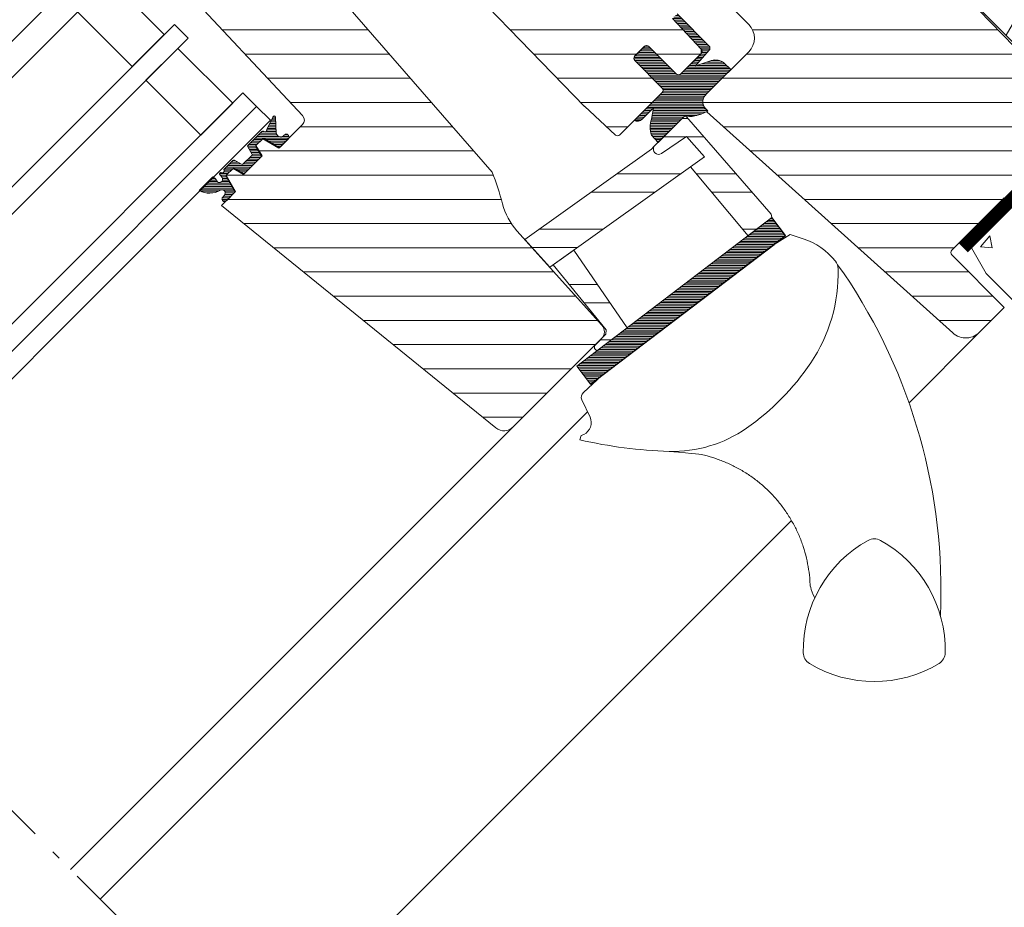
# Model space of a CAD drawing. Units: millimetres. Extents: x -14602 to -7177, y -131 to 3039.
# Drawn here: x -10303 to -10150, y 1426 to 1563 of the extents above; entities that cross this region are included whole.
import ezdxf

# ---------------------------------------------------------------- set-up
doc = ezdxf.new("R2010")
doc.units = ezdxf.units.MM
doc.header["$LTSCALE"] = 50
doc.header["$MEASUREMENT"] = 0
for name, pattern in [('HIDDEN', [0.375, 0.25, -0.125]), ('Linienart-6', [0.42148, 0.236206, -0.078736, 0.027802, -0.078736]), ('VERDECKT2', [0.1875, 0.125, -0.0625])]:
    doc.linetypes.add(name, pattern=pattern)
doc.layers.get('0').update_dxf_attribs({"linetype": 'CONTINUOUS'})
for name, color, linetype in [('VELUX-BFX', 6, 'CONTINUOUS'), ('VELUX-TEXT', 10, 'CONTINUOUS'), ('VELUX_LINNING', 7, 'CONTINUOUS'), ('VELUX_VAPOUR-BARRIER', 3, 'HIDDEN')]:
    doc.layers.add(name, color=color, linetype=linetype)
for name, color, linetype, lineweight in [('VELUX_GASKET', 1, 'CONTINUOUS', 5), ('VELUX_HATCH', 1, 'CONTINUOUS', 5), ('VELUX_INSIDECOVERING', 7, 'CONTINUOUS', 18), ('VELUX_ROOFWINDOW', 2, 'CONTINUOUS', 18), ('VELUX_RUDE_66', 1, 'CONTINUOUS', 18)]:
    doc.layers.add(name, color=color, linetype=linetype, lineweight=lineweight)
doc.styles.add('Verdana', font='verdana.ttf')
doc.dimstyles.new('VERDANA', dxfattribs={"dimtxt": 8, "dimasz": 12, "dimexe": 2, "dimexo": 0, "dimgap": 2, "dimtad": 1, "dimdec": 0, "dimzin": 0, "dimdsep": 46, "dimtxsty": 'Verdana', "dimcen": 0.09, "dimclrd": 256, "dimclre": 256, "dimclrt": 256, "dimadec": 0, "dimazin": 0, "dimtfac": 1, "dimtdec": 0, "dimtix": 1, "dimtmove": 0, "dimatfit": 3, "dimfxl": 1, "dimtolj": 1, "dimtzin": 0, "dimarcsym": 0})
pattern_1 = [(360, (-12352.668, 2203.0095), (1e-15, 3.75), [])]
pattern_2 = [(360, (-12352.66796, 2203.00948), (1e-16, 0.25), [])]

msp = doc.modelspace()

# ---------------------------------------------------------------- hatches: boundary and pattern name
at = {"layer": 'VELUX-BFX', "lineweight": 5}
h = msp.add_hatch(dxfattribs=at)
h.set_pattern_fill('HONEY', color=0, scale=35)
h.set_pattern_definition([(360, (-461.968, -118.455), (6.5625, 3.7888611), [4.375, -8.75]), (120, (-461.968, -118.455), (-6.5625, 3.7888611), [4.375, -8.75]), (60, (-461.968, -118.455), (6e-15, 7.5777223), [-8.75, 4.375])])
edge = h.paths.add_edge_path()
edge.add_arc((-10110.05, 1546.98), 33.61, 212.993, 222.993, ccw=False)
edge.add_arc((-10136.03, 1529.77), 2.46, 63.2829, 206.2829, ccw=False)
edge.add_line((-10134.93, 1531.97), (-10133.43, 1531.76))
edge.add_arc((-10133.15, 1533.75), 2.01, 262, 315)
edge.add_line((-10131.73, 1532.33), (-10127.9, 1536.16))
edge.add_arc((-10129.32, 1537.58), 2.01, 315, 405)
edge.add_line((-10127.9, 1539), (-10160.74, 1571.84))
edge.add_arc((-10159.33, 1573.26), 2.01, 135, 225, ccw=False)
edge.add_line((-10160.74, 1574.67), (-10151.03, 1584.39))
edge.add_arc((-10149.61, 1582.97), 2.01, 45, 135, ccw=False)
edge.add_line((-10148.19, 1584.39), (-10122.65, 1558.86))
edge.add_arc((-10121.24, 1560.27), 2.01, 225, 280)
edge.add_line((-10120.89, 1558.3), (-10120.17, 1558.43))
edge.add_arc((-10119.82, 1556.45), 2.01, 45.0305, 100, ccw=False)
edge.add_line((-10118.4, 1557.87), (-10074.33, 1513.62))
edge.add_arc((-10074.93, 1512.94), 0.905, -41.9643, 48.0357, ccw=False)
edge.add_line((-10074.26, 1512.34), (-10093.41, 1492.39))
edge.add_arc((-10099.26, 1497.27), 7.61, 263.3007, 320.1571, ccw=False)
edge.add_line((-10100.15, 1489.71), (-10134.64, 1524.06))
at = {"layer": 'VELUX_GASKET'}
h = msp.add_hatch(dxfattribs=at)
h.set_pattern_fill('ANSI31', color=0, scale=2, angle=-45, style=0)
h.set_pattern_definition(pattern_2)
edge = h.paths.add_edge_path()
edge.add_arc((-10195.22, 1550.62), 1.62, 139.2007, 238.9604)
edge.add_arc((-10199.31, 1554.59), 6.27, 269.4345, 301.2575, ccw=False)
edge.add_arc((-10199.58, 1548.11), 0.299, 45, 135.1172)
edge.add_line((-10199.8, 1548.32), (-10203.76, 1544.34))
edge.add_line((-10203.76, 1544.34), (-10204.8, 1545.44))
edge.add_arc((-10201.58, 1546.66), 3.44, 158.4791, 200.7185, ccw=False)
edge.add_line((-10204.78, 1547.93), (-10204.46, 1549.69))
edge.add_line((-10204.46, 1549.69), (-10205.7, 1548.45))
edge.add_line((-10205.7, 1548.45), (-10206.26, 1547.94))
edge.add_arc((-10207.02, 1548.71), 1.08, 245.6627, 314.3112, ccw=False)
edge.add_line((-10207.46, 1547.72), (-10203.17, 1552.01))
edge.add_arc((-10203.5, 1552.4), 0.504, 309.7192, 404.8282)
edge.add_line((-10203.14, 1552.76), (-10207.38, 1557))
edge.add_arc((-10207.02, 1557.36), 0.504, 141.1962, 224.8294, ccw=False)
edge.add_line((-10207.42, 1557.67), (-10205.86, 1559.23))
edge.add_arc((-10205.55, 1558.83), 0.505, 45.2128, 128.7616, ccw=False)
edge.add_line((-10205.19, 1559.19), (-10200.95, 1554.95))
edge.add_arc((-10200.59, 1555.3), 0.5, 225, 315)
edge.add_line((-10200.24, 1554.95), (-10197.1, 1558.09))
edge.add_line((-10197.1, 1558.09), (-10197.1, 1558.77))
edge.add_line((-10197.1, 1558.77), (-10201.55, 1563.54))
edge.add_line((-10201.55, 1563.54), (-10200.84, 1564.25))
edge.add_line((-10200.84, 1564.25), (-10195.75, 1559.16))
edge.add_arc((-10196.48, 1559), 0.747, -31.1132, 12.3635, ccw=False)
edge.add_line((-10195.84, 1558.61), (-10197.97, 1556.18))
edge.add_line((-10197.97, 1556.18), (-10195.48, 1557.04))
edge.add_arc((-10194.94, 1554.69), 2.42, 55.2803, 102.9087, ccw=False)
edge.add_line((-10193.57, 1556.67), (-10192.5, 1555.61))
edge.add_line((-10192.5, 1555.61), (-10196.45, 1551.68))
h = msp.add_hatch(dxfattribs=at)
h.set_pattern_fill('ANSI31', color=0, scale=2, angle=-45, style=0)
h.set_pattern_definition(pattern_2)
h.paths.add_polyline_path([(-10261.06, 1544.9, 0.773221), (-10261.52, 1545.6), (-10261.8, 1545.36, -0.542956), (-10262.92, 1545.71), (-10263.03, 1548.22), (-10263.03, 1548.23, 0.359466), (-10263.22, 1548.43, 0.196982), (-10263.38, 1548.38), (-10263.41, 1548.35, 0.11093), (-10263.45, 1548.26), (-10264.29, 1546.51), (-10262.03, 1543.93)])
h.paths.add_polyline_path([(-10262.03, 1543.93), (-10264.29, 1546.51), (-10264.38, 1546.31, -0.594937), (-10264.82, 1546.02), (-10264.92, 1546.07, 0.329751), (-10265.16, 1546.04), (-10266.36, 1544.83), (-10265.77, 1544.15), (-10265.02, 1544.9, -0.395378), (-10264.83, 1544.92), (-10262.57, 1543.59, 0.273975), (-10262.35, 1543.61)])
h.paths.add_polyline_path([(-10266.07, 1543.85), (-10265.77, 1544.15), (-10266.36, 1544.83), (-10267.3, 1543.89, 0.339454), (-10267.34, 1543.65), (-10266.71, 1542.57, -0.339454), (-10266.74, 1542.33), (-10267.69, 1541.38), (-10266.79, 1540.58), (-10265.32, 1542.05, 0.339454), (-10265.29, 1542.3), (-10266.04, 1543.6, -0.077932)])
h.paths.add_polyline_path([(-10266.79, 1540.58), (-10267.69, 1541.38), (-10268.09, 1540.98, -0.339454), (-10268.34, 1540.94), (-10269.41, 1541.57, 0.339454), (-10269.66, 1541.53), (-10270.6, 1540.59), (-10270.08, 1539.84), (-10269.61, 1540.31, -0.331495), (-10269.37, 1540.27), (-10268.07, 1539.52, 0.339454), (-10267.82, 1539.55)])
h.paths.add_polyline_path([(-10270.08, 1539.84), (-10270.6, 1540.59), (-10270.97, 1540.22, 0.298217), (-10271.02, 1540, -0.747628), (-10271.47, 1539.65, 0.836713), (-10271.7, 1539.41), (-10271.33, 1538.89, -0.434524), (-10271.47, 1538.21, -0.466695), (-10272.14, 1538.39, 0.172025), (-10272.78, 1538.98), (-10273.31, 1538.45), (-10269.51, 1536.45), (-10269.33, 1536.63, 0.252519), (-10269.35, 1536.8), (-10270.69, 1539.13, -0.48961), (-10270.67, 1539.25)])
h.paths.add_polyline_path([(-10271.58, 1536.93, -0.83452), (-10270.96, 1536.18), (-10271.23, 1535.85, 0.896056), (-10270.72, 1535.24), (-10269.51, 1536.45), (-10273.31, 1538.45), (-10274.87, 1536.89, 0.265808)])
h = msp.add_hatch(dxfattribs=at)
h.set_pattern_fill('ANSI31', color=0, scale=2, angle=-45, style=0)
h.set_pattern_definition(pattern_2)
h.paths.add_polyline_path([(-10184.01, 1529.89), (-10186.13, 1532.68), (-10216.38, 1509.67), (-10214.26, 1506.89)])
at = {"layer": 'VELUX_HATCH'}
h = msp.add_hatch(dxfattribs=at)
h.set_pattern_fill('ANSI31', color=0, scale=30, angle=-45, style=0)
h.set_pattern_definition(pattern_1)
edge = h.paths.add_edge_path()
edge.add_line((-10229.5, 1539.75), (-10261.63, 1576.71))
edge.add_arc((-10261.25, 1577.04), 0.5, 175.9968, 220.9993, ccw=False)
edge.add_line((-10261.75, 1577.07), (-10261.73, 1577.28))
edge.add_line((-10261.73, 1577.28), (-10265.75, 1581.23))
edge.add_arc((-10266.45, 1580.52), 1, 45.4991, 135.0023)
edge.add_line((-10267.16, 1581.22), (-10277.98, 1570.41))
edge.add_arc((-10277.27, 1569.7), 1, 135.0027, 222.9974)
edge.add_line((-10278, 1569.02), (-10258.85, 1548.48))
edge.add_arc((-10259.58, 1547.8), 1, -45.0033, 43.0033, ccw=False)
edge.add_line((-10258.87, 1547.09), (-10262.51, 1543.45))
edge.add_line((-10262.51, 1543.45), (-10265.02, 1544.9))
edge.add_line((-10265.02, 1544.9), (-10266.08, 1543.84))
edge.add_line((-10266.08, 1543.84), (-10265.14, 1542.23))
edge.add_line((-10265.14, 1542.23), (-10268, 1539.38))
edge.add_line((-10268, 1539.38), (-10269.61, 1540.31))
edge.add_line((-10269.61, 1540.31), (-10270.67, 1539.25))
edge.add_line((-10270.67, 1539.25), (-10269.22, 1536.74))
edge.add_line((-10269.22, 1536.74), (-10271.41, 1534.54))
edge.add_line((-10271.41, 1534.54), (-10228.9, 1500.11))
edge.add_arc((-10227.64, 1501.67), 2, 231.002, 314.9986)
edge.add_line((-10226.23, 1500.25), (-10212.52, 1513.96))
edge.add_arc((-10213.59, 1515.02), 1.5, 314.9995, 402.0013)
edge.add_line((-10212.47, 1516.02), (-10225.64, 1530.64))
edge.add_arc((-10218.21, 1537.33), 10, 194.6927, 222.002, ccw=False)
edge.add_arc((-10270.35, 1523.66), 43.91, 14.6926, 21.4947)
edge = h.paths.add_edge_path()
edge.add_line((-10215.19, 1549.9), (-10231.78, 1567.08))
edge.add_arc((-10229.62, 1569.16), 3, 170, 224, ccw=False)
edge.add_line((-10232.58, 1569.68), (-10229.02, 1589.61))
edge.add_line((-10229.02, 1589.61), (-10221.73, 1603.13))
edge.add_arc((-10223.49, 1604.08), 2, -28.5, 43)
edge.add_line((-10222.03, 1605.44), (-10232.28, 1616.44))
edge.add_arc((-10231.55, 1617.12), 1, 135, 223, ccw=False)
edge.add_line((-10232.25, 1617.83), (-10227.46, 1622.62))
edge.add_arc((-10226.4, 1621.56), 1.5, 47, 135, ccw=False)
edge.add_line((-10225.38, 1622.66), (-10221.29, 1618.84))
edge.add_arc((-10220.61, 1619.57), 1, 227, 315)
edge.add_line((-10219.9, 1618.87), (-10216.33, 1622.44))
edge.add_line((-10216.33, 1622.44), (-10192.13, 1597.38))
edge.add_arc((-10194.28, 1595.3), 3, -25, 44, ccw=False)
edge.add_line((-10191.56, 1594.03), (-10196.7, 1583.02))
edge.add_line((-10196.7, 1583.02), (-10201.84, 1572))
edge.add_arc((-10199.08, 1570.75), 3.02, 155.6787, 223.7864)
edge.add_line((-10201.27, 1568.66), (-10198.93, 1566.16))
edge.add_line((-10198.93, 1566.16), (-10201.55, 1563.54))
edge.add_line((-10201.55, 1563.54), (-10197.1, 1558.77))
edge.add_arc((-10197.47, 1558.43), 0.5, -45, 43, ccw=False)
edge.add_line((-10197.11, 1558.08), (-10200.24, 1554.95))
edge.add_arc((-10200.59, 1555.3), 0.5, -135, -45, ccw=False)
edge.add_line((-10200.95, 1554.95), (-10205.19, 1559.19))
edge.add_arc((-10205.54, 1558.84), 0.5, 45, 135)
edge.add_line((-10205.9, 1559.19), (-10207.38, 1557.71))
edge.add_arc((-10207.03, 1557.35), 0.5, 135, 225)
edge.add_line((-10207.38, 1557), (-10203.14, 1552.76))
edge.add_arc((-10203.49, 1552.4), 0.5, -45, 45, ccw=False)
edge.add_line((-10203.14, 1552.05), (-10209.69, 1545.5))
edge.add_arc((-10210.05, 1545.85), 0.5, 227, 315, ccw=False)
edge.add_line((-10210.39, 1545.48), (-10215.16, 1549.93))
h = msp.add_hatch(dxfattribs=at)
h.set_pattern_fill('ANSI31', color=0, scale=30, angle=-45, style=0)
h.set_pattern_definition(pattern_1)
h.paths.add_polyline_path([(-10150.14, 1535.76, -0.409157), (-10149.43, 1535.76), (-10145.83, 1532.28, 0.237058), (-10143.25, 1531.51), (-10133.15, 1533.29, 0.145169), (-10131.61, 1534.06), (-10129.82, 1535.85, 0.381787), (-10129.96, 1539.88), (-10159.4, 1570.36, -0.435133), (-10165.25, 1570.71), (-10166.69, 1569.27), (-10169.16, 1571.74), (-10165.59, 1575.31, -0.0559), (-10165.05, 1576.02), (-10179.25, 1589.73, 0.229922), (-10181.74, 1590.54), (-10182.78, 1591.57, 0.046339), (-10183.24, 1591.89), (-10183.45, 1591.68), (-10183.94, 1592.18, 0.268268), (-10186.84, 1591.4), (-10188.8, 1589.44), (-10197.4, 1573.26, 0.32805), (-10196.87, 1569.75), (-10189.74, 1562.62, -0.414214), (-10189.74, 1558.38), (-10196.28, 1551.84, 0.446616), (-10196.41, 1549.59), (-10196.06, 1549.23), (-10196.2, 1549.09), (-10158.13, 1514.82, 0.421054), (-10153.82, 1515.1), (-10150.14, 1518.78), (-10158.27, 1526.91, -0.414484), (-10158.27, 1527.62)])
h = msp.add_hatch(dxfattribs=at)
h.set_pattern_fill('ANSI32', color=0, scale=0.9, angle=-45, style=0)
h.set_pattern_definition([(360, (-11579.588, 1976.665), (3e-15, 8.5725), []), (360, (-11576.731, 1973.807), (3e-15, 8.5725), [])])
h.paths.add_polyline_path([(-10186.13, 1532.68), (-10186.24, 1533.22), (-10199.36, 1548.31, 0.434852), (-10199.8, 1548.32), (-10203.76, 1544.34), (-10204.36, 1543.74, 0.831692), (-10203.23, 1542.61), (-10199.36, 1545.26), (-10196.6, 1542.08), (-10198.76, 1540.54), (-10189.8, 1529.88)])
h.paths.add_polyline_path([(-10198.76, 1540.54), (-10198.76, 1540.54), (-10196.6, 1542.08), (-10199.36, 1545.26), (-10203.23, 1542.61, -0.831692), (-10204.36, 1543.74), (-10204.8, 1543.31), (-10224.44, 1529.31), (-10220.55, 1525)])
h.paths.add_polyline_path([(-10216.85, 1527.64), (-10220.02, 1525.38), (-10211.84, 1515.31), (-10211.85, 1514.63), (-10212.51, 1513.97, -0.002545), (-10212.52, 1513.96), (-10213.64, 1512.84), (-10213.64, 1512.41), (-10213.27, 1512.04), (-10208.58, 1515.61)])
h = msp.add_hatch(dxfattribs=at)
h.set_pattern_fill('AR-CONC', color=0, scale=3)
h.set_pattern_definition([(50, (-10162.162, 1573.257), (21.5178, -1.8826), [2.25, -24.75]), (355, (-10162.162, 1573.257), (-4.1625, 22.5658), [1.8, -19.8]), (100.4514, (-10160.369, 1573.1), (17.3553, 20.6832), [1.9122, -21.0343]), (46.184, (-10162.162, 1579.257), (32.0172, -4.9656), [3.375, -37.125]), (96.636, (-10159.494, 1578.843), (28.04, 29.2236), [2.8683, -31.5514]), (351.184, (-10162.162, 1579.257), (28.04, 29.2236), [2.7, -29.7]), (21, (-10159.162, 1577.757), (17.9072, -12.0786), [2.25, -24.75]), (326, (-10159.162, 1577.757), (7.2995, 21.7545), [1.8, -19.8]), (71.4514, (-10157.67, 1576.75), (25.2067, 9.676), [1.9122, -21.0343]), (37.5, (-10162.162, 1573.2566), (0.3648, 9.98682), [0, -19.56, 0, -20.1, 0, -19.875]), (7.5, (-10162.162, 1573.257), (7.8921, 11.83235), [0, -11.46, 0, -19.11, 0, -7.575]), (327.5, (-10168.852, 1573.2566), (16.01467, -0.67665), [0, -7.5, 0, -23.4, 0, -31.05]), (317.5, (-10171.852, 1573.257), (17.4956, 3.00315), [0, -9.75, 0, -15.54, 0, -22.05])])
h.paths.add_polyline_path([(-9870.31, 1474.78), (-10103.66, 1474.78), (-10152.92, 1524.04), (-10155.62, 1528.71), (-10151.8, 1532.53), (-10148.92, 1534.19), (-10099.92, 1485.18), (-9859.91, 1485.18)])

# ---------------------------------------------------------------- linework, layer by layer
at = {"color": 0, "linetype": 'Continuous', "lineweight": 30}
for p, q in [((-10184.01, 1529.89), (-10186.13, 1532.68)), ((-10214.26, 1506.89), (-10184.01, 1529.89)), ((-10212.5, 1508.23), (-10185.81, 1528.53))]:
    msp.add_line(p, q, dxfattribs=at)
at = {"layer": 'VELUX-BFX', "color": 0, "lineweight": 18}
msp.add_lwpolyline([(-10134.64, 1524.06, -0.043661), (-10138.24, 1528.68, -0.719897), (-10134.93, 1531.97), (-10133.43, 1531.76, 0.235469), (-10131.73, 1532.33), (-10127.9, 1536.16, 0.414214), (-10127.9, 1539), (-10160.74, 1571.84, -0.414214), (-10160.74, 1574.67), (-10151.03, 1584.39, -0.414214), (-10148.19, 1584.39), (-10122.65, 1558.86, 0.244698), (-10120.89, 1558.3), (-10120.17, 1558.43, -0.244557), (-10118.4, 1557.87), (-10074.33, 1513.62, -0.414214), (-10074.26, 1512.34), (-10093.41, 1492.39, -0.253301), (-10100.15, 1489.71)], format="xyb", close=True, dxfattribs=at)
at = {"layer": 'VELUX_GASKET', "color": 0}
msp.add_lwpolyline([(-10200.84, 1564.25), (-10195.75, 1559.16, -0.192012), (-10195.84, 1558.61), (-10197.97, 1556.18), (-10195.48, 1557.04, -0.210862), (-10193.57, 1556.67), (-10192.5, 1555.61), (-10196.45, 1551.68, 0.465032), (-10196.06, 1549.23, -0.139753), (-10199.37, 1548.32, 0.414813), (-10199.8, 1548.32), (-10203.76, 1544.34), (-10204.8, 1545.44, -0.18642), (-10204.78, 1547.93), (-10204.46, 1549.69), (-10205.7, 1548.45), (-10206.26, 1547.94, -0.308828), (-10207.46, 1547.72), (-10203.17, 1552.01, 0.440579), (-10203.14, 1552.76), (-10207.38, 1557, -0.382029), (-10207.42, 1557.67), (-10205.86, 1559.23, -0.381607), (-10205.19, 1559.19), (-10200.95, 1554.95, 0.414214), (-10200.24, 1554.95), (-10197.1, 1558.09), (-10197.1, 1558.77), (-10201.55, 1563.54)], format="xyb", dxfattribs=at)
msp.add_lwpolyline([(-10266.71, 1542.57, -0.339454), (-10266.74, 1542.33), (-10268.09, 1540.98, -0.339454), (-10268.34, 1540.94), (-10269.41, 1541.57, 0.339454), (-10269.66, 1541.53), (-10270.97, 1540.22, 0.298217), (-10271.02, 1540, -0.738657), (-10271.47, 1539.65, 0.854199), (-10271.7, 1539.41), (-10271.33, 1538.89, -0.434524), (-10271.47, 1538.21, -0.466695), (-10272.14, 1538.39, 0.172025), (-10272.78, 1538.98), (-10274.87, 1536.89, 0.265808), (-10271.58, 1536.93, -0.83452), (-10270.96, 1536.18), (-10271.23, 1535.85, 1.0896), (-10270.61, 1535.35), (-10269.33, 1536.63, 0.252519), (-10269.35, 1536.8), (-10270.69, 1539.13, -0.48961), (-10270.67, 1539.25), (-10269.61, 1540.31, -0.331495), (-10269.37, 1540.27), (-10268.07, 1539.52, 0.339454), (-10267.82, 1539.55), (-10265.32, 1542.05, 0.339454), (-10265.29, 1542.3), (-10266.04, 1543.6, -0.077932), (-10266.07, 1543.85), (-10265.02, 1544.9, -0.395378), (-10264.83, 1544.92), (-10262.57, 1543.59, 0.273975), (-10262.35, 1543.61), (-10261.06, 1544.9, 0.773223), (-10261.52, 1545.6), (-10261.8, 1545.36, -0.542956), (-10262.92, 1545.71), (-10263.03, 1548.26, 0.78474), (-10263.45, 1548.26), (-10264.38, 1546.31, -0.594937), (-10264.82, 1546.02), (-10264.92, 1546.07, 0.329751), (-10265.16, 1546.04), (-10267.3, 1543.89, 0.339454), (-10267.34, 1543.65)], format="xyb", close=True, dxfattribs=at)
at = {"layer": 'VELUX_INSIDECOVERING', "color": 0, "linetype": 'Continuous'}
msp.add_lwpolyline([(-9870.31, 1474.78), (-10103.66, 1474.78), (-10152.92, 1524.04), (-10155.62, 1528.71), (-10151.8, 1532.53), (-10148.92, 1534.19), (-10099.92, 1485.18), (-9859.91, 1485.18), (-9870.31, 1474.78)], dxfattribs=at)
at = {"layer": 'VELUX_LINNING', "color": 0, "linetype": 'Linienart-6', "lineweight": 9}
msp.add_line((-10383.2, 1520.05), (-10087.74, 1224.82), dxfattribs=at)
at = {"layer": 'VELUX_ROOFWINDOW', "color": 0}
for p, q in [((-10162.45, 1573.51), (-10129.96, 1539.88)), ((-10189.74, 1562.62), (-10196.87, 1569.75)), ((-10196.28, 1551.84), (-10189.74, 1558.38)), ((-10196.06, 1549.23), (-10196.41, 1549.59)), ((-10196.2, 1549.09), (-10196.06, 1549.23)), ((-10158.13, 1514.82), (-10196.2, 1549.09)), ((-10150.14, 1535.76), (-10158.27, 1527.62)), ((-10158.27, 1526.91), (-10150.14, 1518.78)), ((-10150.14, 1518.78), (-10153.82, 1515.1)), ((-10150.14, 1518.78), (-10150.14, 1518.78))]:
    msp.add_line(p, q, dxfattribs=at)
at = {"layer": 'VELUX_ROOFWINDOW', "color": 0, "linetype": 'Continuous', "lineweight": 5}
for p, q in [((-10164.9, 1504.01), (-10153.98, 1514.93)), ((-10290.19, 1427.11), (-10214.7, 1502.58)), ((-10294.79, 1431.71), (-10226.23, 1500.25)), ((-10265.99, 1402.93), (-10183.12, 1485.79))]:
    msp.add_line(p, q, dxfattribs=at)
at = {"layer": 'VELUX_ROOFWINDOW', "color": 0}
for points in [[(-10278, 1569.02), (-10258.85, 1548.48, -0.40406), (-10258.87, 1547.09), (-10262.51, 1543.45), (-10265.02, 1544.9), (-10266.08, 1543.84), (-10265.14, 1542.23), (-10268, 1539.38), (-10269.61, 1540.31), (-10270.67, 1539.25), (-10269.22, 1536.74), (-10271.41, 1534.54), (-10228.9, 1500.11, 0.383847), (-10226.23, 1500.25), (-10212.52, 1513.96, 0.398968), (-10212.47, 1516.02), (-10225.64, 1530.64, -0.119726), (-10227.88, 1534.8, 0.029688), (-10229.5, 1539.75), (-10261.63, 1576.71, -0.198924)], [(-10215.19, 1549.9), (-10231.78, 1567.08, -0.240079)], [(-10201.55, 1563.54), (-10197.1, 1558.77, -0.404026), (-10197.11, 1558.08), (-10200.24, 1554.95, -0.414214), (-10200.95, 1554.95), (-10205.19, 1559.19, 0.414214), (-10205.9, 1559.19), (-10207.38, 1557.71, 0.414214), (-10207.38, 1557), (-10203.14, 1552.76, -0.414213), (-10203.14, 1552.05), (-10209.69, 1545.5, -0.404026), (-10210.39, 1545.48), (-10215.16, 1549.93)], [(-10189.8, 1529.88), (-10198.76, 1540.54), (-10196.6, 1542.08), (-10199.36, 1545.26), (-10203.23, 1542.61, -0.831692), (-10204.36, 1543.74), (-10199.8, 1548.32, -0.435988), (-10199.36, 1548.31), (-10186.24, 1533.22), (-10186.13, 1532.68), (-10189.8, 1529.88)], [(-10204.36, 1543.74), (-10204.8, 1543.31), (-10224.44, 1529.31), (-10220.55, 1525), (-10196.6, 1542.08), (-10199.36, 1545.26), (-10203.23, 1542.61, -0.831692), (-10204.36, 1543.74, -1.202367)], [(-10212.5, 1508.23), (-10185.81, 1528.53), (-10183.32, 1530.07), (-10181.31, 1529.42, -0.148667), (-10176.31, 1525.92, -0.164826), (-10175.88, 1524.74, -0.155722), (-10180.12, 1510.18, -0.0929), (-10190.08, 1500.06, -0.160466), (-10202.07, 1496.48, -0.049942), (-10215.91, 1498.27), (-10215.67, 1498.92), (-10215.28, 1499.11, 0.411722), (-10214.32, 1501.77), (-10215.58, 1504.44, -0.327962), (-10215.35, 1505.6), (-10212.5, 1508.23)], [(-10176, 1525.37), (-10174.96, 1523.99, -0.161492), (-10160.04, 1471.04, -3.068989), (-10160.04, 1471.04), (-10160.04, 1471.04, -5.078458), (-10160.04, 1471.04, -0.19688), (-10160.04, 1471.04, -1.339976)]]:
    msp.add_lwpolyline(points, format="xyb", dxfattribs=at)
for points in [[(-10184.01, 1529.89), (-10186.13, 1532.68), (-10216.38, 1509.67), (-10214.26, 1506.89), (-10184.01, 1529.89)], [(-10216.85, 1527.64), (-10208.58, 1515.61), (-10213.27, 1512.04), (-10213.64, 1512.41), (-10213.64, 1512.84), (-10211.85, 1514.63), (-10211.84, 1515.31), (-10220.02, 1525.38), (-10216.85, 1527.64)]]:
    msp.add_lwpolyline(points, dxfattribs=at)
msp.add_lwpolyline([(-10159.28, 1465.29, 0.277656), (-10169.31, 1482.67, 0.258289), (-10171.25, 1482.67, 0.277656), (-10181.29, 1465.29, 0.258289), (-10180.32, 1463.61, 0.277656), (-10160.25, 1463.61, 0.258289)], format="xyb", close=True, dxfattribs=at)
for centre, radius, start, end in [((-10191.86, 1560.5), 3, 315, 45), ((-10195.33, 1550.65), 1.52, 128.4726, 224.7378), ((-10157.92, 1527.27), 0.5, 134.9533, 225.0061), ((-10156.11, 1517.06), 3.02, 228.1278, 319.4627)]:
    msp.add_arc(centre, radius, start, end, dxfattribs=at)
msp.add_open_spline([(-10179.5, 1473.8), (-10180.22, 1475.15), (-10180.22, 1476.38), (-10180.43, 1478.2), (-10180.77, 1479.97), (-10181.26, 1481.73), (-10181.91, 1483.43), (-10182.69, 1485.06), (-10183.6, 1486.62), (-10184.65, 1488.11), (-10185.82, 1489.51), (-10187.1, 1490.79), (-10188.48, 1491.97), (-10189.97, 1493.03), (-10191.54, 1493.96), (-10193.17, 1494.74), (-10194.85, 1495.39), (-10196.6, 1495.9), (-10197.81, 1496.12), (-10202.07, 1496.48)], degree=3, knots=[0, 0, 0, 0, 0.061613, 0.119282, 0.176951, 0.2363, 0.29565, 0.353433, 0.411215, 0.470683, 0.530152, 0.58804, 0.645929, 0.705507, 0.765084, 0.822973, 0.880862, 0.940431, 1, 1, 1, 1], dxfattribs=at)
at = {"layer": 'VELUX_RUDE_66', "color": 0}
for points in [[(-10363.54, 1500.4), (-10290.01, 1573.93), (-10287.18, 1571.11), (-10360.71, 1497.58)], [(-10352.22, 1489.1), (-10278.69, 1562.62), (-10276.57, 1560.5), (-10350.1, 1486.97)], [(-10341.61, 1478.49), (-10268.09, 1552.01), (-10265.97, 1549.89), (-10339.49, 1476.37)], [(-10339.49, 1476.37), (-10265.97, 1549.89), (-10263.84, 1547.77), (-10337.36, 1474.25)]]:
    msp.add_lwpolyline(points, dxfattribs=at)
for points in [[(-10285.24, 1556.08), (-10293.72, 1564.56), (-10288.77, 1569.51), (-10280.29, 1561.03)], [(-10274.63, 1545.47), (-10283.12, 1553.95), (-10278.17, 1558.9), (-10269.68, 1550.42)]]:
    msp.add_lwpolyline(points, close=True, dxfattribs=at)
at = {"layer": 'VELUX_VAPOUR-BARRIER', "color": 0, "linetype": 'VERDECKT2', "ltscale": 2, "const_width": 2}
msp.add_lwpolyline([(-10156.48, 1528.02), (-10148.91, 1535.59), (-10099.5, 1486.18), (-9936, 1486.18), (-9873.68, 1548.47, -0.411518), (-9870.87, 1548.49), (-9858.01, 1535.85, 0.411574), (-9855.19, 1535.87), (-9662.45, 1728.6)], format="xyb", dxfattribs=at)

# ---------------------------------------------------------------- leaders
at = {"layer": 'VELUX-TEXT', "color": 10}
msp.add_leader([(-10130.13, 1552.37), (-10253.47, 1675.45), (-10253.47, 1862.95)], dimstyle='VERDANA', override={"dimasz": 7, "dimtad": 0, "dimldrblk": 'Dot'}, dxfattribs=at)

doc.saveas('drawing.dxf')
